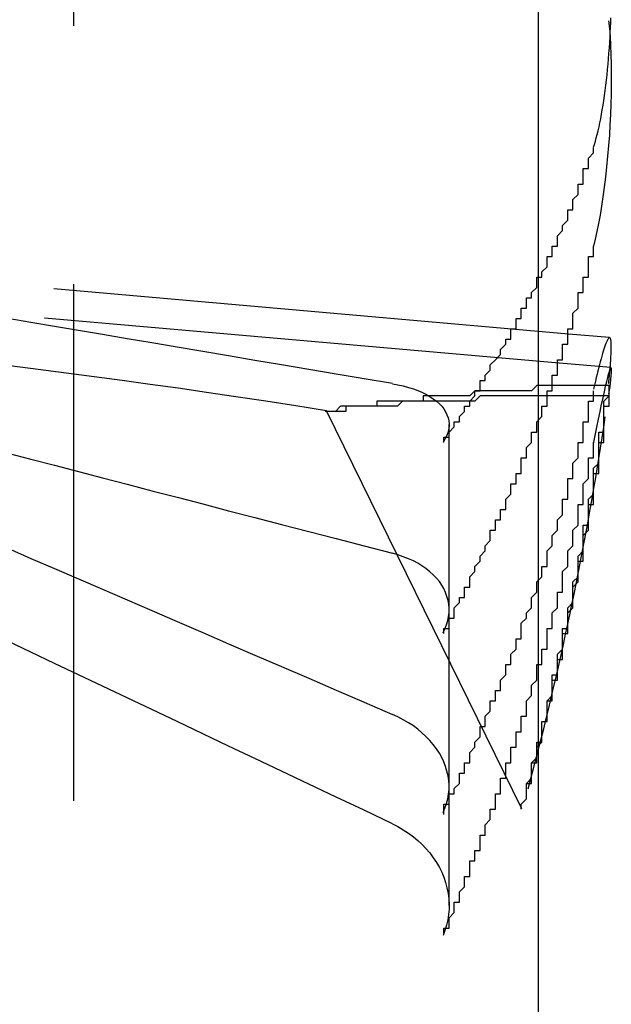
# Model space of a CAD drawing. Extents: x 2131 to 4677, y 337 to 1457.
# Drawn here: x 2715 to 2716, y 1078 to 1080 of the extents above; entities that cross this region are included whole.
import ezdxf

# ---------------------------------------------------------------- set-up
doc = ezdxf.new("R2010")
doc.units = 0
doc.header["$LTSCALE"] = 4
doc.linetypes.add('DASHED2', pattern=[0.375, 0.25, -0.125])
doc.layers.get('0').update_dxf_attribs({"linetype": 'CONTINUOUS'})
doc.layers.add('隠れ線', color=6, linetype='DASHED2')

msp = doc.modelspace()

# ---------------------------------------------------------------- linework, layer by layer
for p, q in [((2716.0034, 903.1962), (2716.0034, 1176.9962)), ((2716.141, 1078.9928), (2716.0614, 1078.9997)), ((2716.1436, 1078.9347), (2716.0431, 1078.9435))]:
    msp.add_line(p, q)
for points in [[(2716.1418, 1079.5748), (2716.1422, 1079.5839), (2716.1427, 1079.5931), (2716.143, 1079.6024), (2716.1434, 1079.6117)], [(2716.139, 1079.6059), (2716.1405, 1079.5912), (2716.1417, 1079.5753), (2716.1427, 1079.5584), (2716.1435, 1079.5407), (2716.144, 1079.5222), (2716.1442, 1079.5032), (2716.1442, 1079.4837), (2716.1439, 1079.464), (2716.1434, 1079.4442), (2716.1426, 1079.4245), (2716.1416, 1079.4048), (2716.1404, 1079.3846), (2716.1389, 1079.3643), (2716.1371, 1079.3438), (2716.1352, 1079.3235), (2716.133, 1079.3035), (2716.1306, 1079.284), (2716.128, 1079.2651), (2716.1253, 1079.2469), (2716.1224, 1079.2297), (2716.1194, 1079.2134), (2716.1164, 1079.1981), (2716.1132, 1079.1835), (2716.1098, 1079.1696)], [(2716.1421, 1078.9348), (2716.1425, 1078.9394), (2716.1428, 1078.9438), (2716.1431, 1078.9481), (2716.1434, 1078.9522), (2716.1436, 1078.9561), (2716.1438, 1078.9599), (2716.144, 1078.9634), (2716.1441, 1078.9667), (2716.1442, 1078.9699), (2716.1442, 1078.9728), (2716.1442, 1078.9755), (2716.1442, 1078.9781), (2716.1441, 1078.9804), (2716.144, 1078.9825), (2716.1439, 1078.9845), (2716.1437, 1078.9862), (2716.1435, 1078.9877), (2716.1432, 1078.989), (2716.1429, 1078.9901), (2716.1426, 1078.991), (2716.1423, 1078.9917), (2716.1419, 1078.9923), (2716.1415, 1078.9926), (2716.141, 1078.9927)], [(2716.1098, 1078.7869), (2716.1131, 1078.8034), (2716.1163, 1078.8195), (2716.1195, 1078.835), (2716.1226, 1078.8498), (2716.1255, 1078.8637), (2716.1282, 1078.8765), (2716.1308, 1078.8881), (2716.1332, 1078.8985), (2716.1353, 1078.9076), (2716.1373, 1078.9154), (2716.1389, 1078.9219), (2716.1404, 1078.927), (2716.1416, 1078.9308), (2716.1426, 1078.9333), (2716.1434, 1078.9345), (2716.1439, 1078.9343), (2716.1442, 1078.9327), (2716.1442, 1078.9296), (2716.1439, 1078.925), (2716.1434, 1078.9191), (2716.1427, 1078.912), (2716.1417, 1078.9038), (2716.1405, 1078.8945), (2716.139, 1078.884)]]:
    msp.add_lwpolyline(points)
for points in [[(2716, 1078.83, 0), (2716, 1078.83, 0), (2716.01, 1078.84, 0), (2716.01, 1078.84, 0), (2716.01, 1078.84, 0), (2716.01, 1078.84, 0), (2716.01, 1078.85, 0), (2716.01, 1078.85, 0), (2716.01, 1078.85, 0), (2716.01, 1078.86, 0), (2716.01, 1078.86, 0), (2716.01, 1078.86, 0), (2716.02, 1078.86, 0), (2716.02, 1078.87, 0), (2716.02, 1078.87, 0), (2716.02, 1078.87, 0), (2716.02, 1078.87, 0), (2716.02, 1078.88, 0), (2716.02, 1078.88, 0), (2716.02, 1078.88, 0), (2716.02, 1078.88, 0), (2716.02, 1078.89, 0), (2716.02, 1078.89, 0), (2716.03, 1078.89, 0), (2716.03, 1078.89, 0), (2716.03, 1078.9, 0), (2716.03, 1078.9, 0), (2716.03, 1078.9, 0), (2716.03, 1078.91, 0), (2716.03, 1078.91, 0), (2716.03, 1078.91, 0), (2716.03, 1078.91, 0), (2716.03, 1078.92, 0), (2716.03, 1078.92, 0), (2716.04, 1078.92, 0), (2716.04, 1078.92, 0), (2716.04, 1078.93, 0), (2716.04, 1078.93, 0), (2716.04, 1078.93, 0), (2716.04, 1078.93, 0), (2716.04, 1078.94, 0), (2716.04, 1078.94, 0), (2716.04, 1078.94, 0), (2716.04, 1078.94, 0), (2716.04, 1078.95, 0), (2716.05, 1078.95, 0), (2716.05, 1078.95, 0), (2716.05, 1078.96, 0), (2716.05, 1078.96, 0), (2716.05, 1078.96, 0), (2716.05, 1078.96, 0), (2716.05, 1078.97, 0), (2716.05, 1078.97, 0), (2716.05, 1078.97, 0), (2716.05, 1078.97, 0), (2716.05, 1078.98, 0), (2716.05, 1078.98, 0), (2716.06, 1078.98, 0), (2716.06, 1078.98, 0), (2716.06, 1078.99, 0), (2716.06, 1078.99, 0), (2716.06, 1078.99, 0), (2716.06, 1078.99, 0), (2716.06, 1079, 0), (2716.06, 1079, 0), (2716.06, 1079, 0), (2716.06, 1079.01, 0), (2716.06, 1079.01, 0), (2716.06, 1079.01, 0), (2716.07, 1079.01, 0), (2716.07, 1079.02, 0), (2716.07, 1079.02, 0), (2716.07, 1079.02, 0), (2716.07, 1079.02, 0), (2716.07, 1079.03, 0), (2716.07, 1079.03, 0), (2716.07, 1079.03, 0), (2716.07, 1079.03, 0), (2716.07, 1079.04, 0), (2716.07, 1079.04, 0), (2716.07, 1079.04, 0), (2716.08, 1079.05, 0), (2716.08, 1079.05, 0), (2716.08, 1079.05, 0), (2716.08, 1079.05, 0), (2716.08, 1079.06, 0), (2716.08, 1079.06, 0), (2716.08, 1079.06, 0), (2716.08, 1079.06, 0), (2716.08, 1079.07, 0), (2716.08, 1079.07, 0), (2716.08, 1079.07, 0), (2716.08, 1079.07, 0), (2716.08, 1079.08, 0), (2716.09, 1079.08, 0), (2716.09, 1079.08, 0), (2716.09, 1079.08, 0), (2716.09, 1079.09, 0), (2716.09, 1079.09, 0), (2716.09, 1079.09, 0), (2716.09, 1079.1, 0), (2716.09, 1079.1, 0), (2716.09, 1079.1, 0), (2716.09, 1079.1, 0), (2716.09, 1079.11, 0), (2716.09, 1079.11, 0), (2716.09, 1079.11, 0), (2716.1, 1079.11, 0), (2716.1, 1079.12, 0), (2716.1, 1079.12, 0), (2716.1, 1079.12, 0), (2716.1, 1079.12, 0), (2716.1, 1079.13, 0), (2716.1, 1079.13, 0), (2716.1, 1079.13, 0), (2716.1, 1079.14, 0), (2716.1, 1079.14, 0), (2716.1, 1079.14, 0), (2716.1, 1079.14, 0), (2716.1, 1079.15, 0), (2716.1, 1079.15, 0), (2716.11, 1079.15, 0), (2716.11, 1079.15, 0), (2716.11, 1079.16, 0), (2716.11, 1079.16, 0), (2716.11, 1079.16, 0), (2716.11, 1079.16, 0), (2716.11, 1079.17, 0), (2716.11, 1079.17, 0)], [(2716.13, 1078.84, 0), (2716.13, 1078.84, 0), (2716.13, 1078.84, 0), (2716.13, 1078.84, 0), (2716.13, 1078.84, 0), (2716.13, 1078.84, 0), (2716.13, 1078.84, 0), (2716.13, 1078.84, 0), (2716.13, 1078.84, 0), (2716.13, 1078.84, 0), (2716.13, 1078.84, 0), (2716.13, 1078.84, 0), (2716.13, 1078.84, 0), (2716.13, 1078.84, 0), (2716.13, 1078.84, 0), (2716.13, 1078.84, 0), (2716.13, 1078.85, 0), (2716.13, 1078.85, 0), (2716.13, 1078.85, 0), (2716.13, 1078.85, 0), (2716.13, 1078.85, 0), (2716.13, 1078.85, 0), (2716.13, 1078.85, 0), (2716.13, 1078.85, 0), (2716.13, 1078.85, 0), (2716.13, 1078.85, 0), (2716.13, 1078.85, 0), (2716.13, 1078.85, 0), (2716.13, 1078.85, 0), (2716.13, 1078.85, 0), (2716.13, 1078.85, 0), (2716.13, 1078.85, 0), (2716.13, 1078.85, 0), (2716.13, 1078.85, 0), (2716.13, 1078.85, 0), (2716.13, 1078.85, 0), (2716.13, 1078.85, 0), (2716.13, 1078.85, 0), (2716.13, 1078.85, 0), (2716.13, 1078.85, 0), (2716.13, 1078.85, 0), (2716.13, 1078.85, 0), (2716.13, 1078.85, 0), (2716.13, 1078.85, 0), (2716.13, 1078.85, 0), (2716.13, 1078.86, 0), (2716.13, 1078.86, 0), (2716.14, 1078.86, 0), (2716.14, 1078.86, 0), (2716.14, 1078.86, 0), (2716.14, 1078.86, 0), (2716.14, 1078.86, 0), (2716.14, 1078.86, 0), (2716.14, 1078.86, 0), (2716.14, 1078.86, 0), (2716.14, 1078.86, 0), (2716.14, 1078.86, 0), (2716.14, 1078.86, 0), (2716.14, 1078.86, 0), (2716.14, 1078.86, 0), (2716.14, 1078.86, 0), (2716.14, 1078.86, 0), (2716.14, 1078.86, 0), (2716.14, 1078.86, 0), (2716.14, 1078.86, 0), (2716.14, 1078.86, 0), (2716.14, 1078.86, 0), (2716.14, 1078.86, 0), (2716.14, 1078.86, 0), (2716.14, 1078.86, 0), (2716.14, 1078.86, 0), (2716.14, 1078.86, 0), (2716.14, 1078.86, 0), (2716.14, 1078.86, 0), (2716.14, 1078.87, 0), (2716.14, 1078.87, 0), (2716.14, 1078.87, 0), (2716.14, 1078.87, 0), (2716.14, 1078.87, 0), (2716.14, 1078.87, 0), (2716.14, 1078.87, 0), (2716.14, 1078.87, 0), (2716.14, 1078.87, 0), (2716.14, 1078.87, 0), (2716.14, 1078.87, 0), (2716.14, 1078.87, 0), (2716.14, 1078.87, 0), (2716.14, 1078.87, 0), (2716.14, 1078.87, 0), (2716.14, 1078.87, 0), (2716.14, 1078.87, 0), (2716.14, 1078.87, 0), (2716.14, 1078.87, 0), (2716.14, 1078.87, 0), (2716.14, 1078.87, 0), (2716.14, 1078.87, 0), (2716.14, 1078.87, 0), (2716.14, 1078.87, 0), (2716.14, 1078.87, 0), (2716.14, 1078.87, 0), (2716.14, 1078.87, 0), (2716.14, 1078.87, 0), (2716.14, 1078.87, 0), (2716.14, 1078.88, 0), (2716.14, 1078.88, 0), (2716.14, 1078.88, 0), (2716.14, 1078.88, 0), (2716.14, 1078.88, 0), (2716.14, 1078.88, 0), (2716.14, 1078.88, 0), (2716.14, 1078.88, 0), (2716.14, 1078.88, 0), (2716.14, 1078.88, 0), (2716.14, 1078.88, 0), (2716.14, 1078.88, 0), (2716.14, 1078.88, 0), (2716.14, 1078.88, 0), (2716.14, 1078.88, 0), (2716.14, 1078.88, 0), (2716.14, 1078.88, 0), (2716.14, 1078.88, 0), (2716.14, 1078.88, 0), (2716.14, 1078.88, 0), (2716.14, 1078.88, 0), (2716.14, 1078.88, 0), (2716.14, 1078.88, 0), (2716.14, 1078.88, 0), (2716.14, 1078.88, 0), (2716.14, 1078.88, 0)], [(2716, 1078.35, 0), (2716, 1078.36, 0), (2716.01, 1078.36, 0), (2716.01, 1078.36, 0), (2716.01, 1078.37, 0), (2716.01, 1078.37, 0), (2716.01, 1078.37, 0), (2716.01, 1078.38, 0), (2716.01, 1078.38, 0), (2716.01, 1078.38, 0), (2716.01, 1078.39, 0), (2716.01, 1078.39, 0), (2716.02, 1078.39, 0), (2716.02, 1078.4, 0), (2716.02, 1078.4, 0), (2716.02, 1078.4, 0), (2716.02, 1078.41, 0), (2716.02, 1078.41, 0), (2716.02, 1078.41, 0), (2716.02, 1078.42, 0), (2716.02, 1078.42, 0), (2716.02, 1078.42, 0), (2716.02, 1078.43, 0), (2716.03, 1078.43, 0), (2716.03, 1078.43, 0), (2716.03, 1078.44, 0), (2716.03, 1078.44, 0), (2716.03, 1078.44, 0), (2716.03, 1078.45, 0), (2716.03, 1078.45, 0), (2716.03, 1078.45, 0), (2716.03, 1078.46, 0), (2716.03, 1078.46, 0), (2716.03, 1078.46, 0), (2716.04, 1078.47, 0), (2716.04, 1078.47, 0), (2716.04, 1078.47, 0), (2716.04, 1078.48, 0), (2716.04, 1078.48, 0), (2716.04, 1078.48, 0), (2716.04, 1078.49, 0), (2716.04, 1078.49, 0), (2716.04, 1078.49, 0), (2716.04, 1078.5, 0), (2716.04, 1078.5, 0), (2716.05, 1078.5, 0), (2716.05, 1078.51, 0), (2716.05, 1078.51, 0), (2716.05, 1078.52, 0), (2716.05, 1078.52, 0), (2716.05, 1078.52, 0), (2716.05, 1078.53, 0), (2716.05, 1078.53, 0), (2716.05, 1078.53, 0), (2716.05, 1078.54, 0), (2716.05, 1078.54, 0), (2716.05, 1078.54, 0), (2716.06, 1078.55, 0), (2716.06, 1078.55, 0), (2716.06, 1078.55, 0), (2716.06, 1078.56, 0), (2716.06, 1078.56, 0), (2716.06, 1078.56, 0), (2716.06, 1078.57, 0), (2716.06, 1078.57, 0), (2716.06, 1078.57, 0), (2716.06, 1078.58, 0), (2716.06, 1078.58, 0), (2716.06, 1078.58, 0), (2716.07, 1078.59, 0), (2716.07, 1078.59, 0), (2716.07, 1078.59, 0), (2716.07, 1078.6, 0), (2716.07, 1078.6, 0), (2716.07, 1078.6, 0), (2716.07, 1078.61, 0), (2716.07, 1078.61, 0), (2716.07, 1078.61, 0), (2716.07, 1078.62, 0), (2716.07, 1078.62, 0), (2716.07, 1078.62, 0), (2716.08, 1078.63, 0), (2716.08, 1078.63, 0), (2716.08, 1078.63, 0), (2716.08, 1078.64, 0), (2716.08, 1078.64, 0), (2716.08, 1078.64, 0), (2716.08, 1078.65, 0), (2716.08, 1078.65, 0), (2716.08, 1078.65, 0), (2716.08, 1078.66, 0), (2716.08, 1078.66, 0), (2716.08, 1078.66, 0), (2716.08, 1078.67, 0), (2716.09, 1078.67, 0), (2716.09, 1078.67, 0), (2716.09, 1078.68, 0), (2716.09, 1078.68, 0), (2716.09, 1078.68, 0), (2716.09, 1078.69, 0), (2716.09, 1078.69, 0), (2716.09, 1078.69, 0), (2716.09, 1078.7, 0), (2716.09, 1078.7, 0), (2716.09, 1078.7, 0), (2716.09, 1078.71, 0), (2716.09, 1078.71, 0), (2716.1, 1078.72, 0), (2716.1, 1078.72, 0), (2716.1, 1078.72, 0), (2716.1, 1078.73, 0), (2716.1, 1078.73, 0), (2716.1, 1078.73, 0), (2716.1, 1078.74, 0), (2716.1, 1078.74, 0), (2716.1, 1078.74, 0), (2716.1, 1078.75, 0), (2716.1, 1078.75, 0), (2716.1, 1078.75, 0), (2716.1, 1078.76, 0), (2716.1, 1078.76, 0), (2716.11, 1078.76, 0), (2716.11, 1078.77, 0), (2716.11, 1078.77, 0), (2716.11, 1078.77, 0), (2716.11, 1078.78, 0), (2716.11, 1078.78, 0), (2716.11, 1078.78, 0), (2716.11, 1078.79, 0)]]:
    msp.add_polyline3d(points)
msp.add_arc((2709.7034, 1079.7962), 6.5, 345.74997, 351.5371)
at = {"layer": '隠れ線'}
for p, q in [((2715.1034, 904.0962), (2715.1034, 1176.0962)), ((2716.0614, 1078.9997), (2714.2544, 1079.1578)), ((2716.0431, 1078.9435), (2714.2343, 1079.1017)), ((2715.9707, 1078.0812), (2715.5928, 1078.8513)), ((2715.8302, 1078.4664), (2715.8302, 1078.8245)), ((2715.8302, 1077.8935), (2715.8302, 1078.4664))]:
    msp.add_line(p, q, dxfattribs=at)
for points in [[(2716.1098, 1079.3612), (2716.1116, 1079.3667), (2716.1134, 1079.3727), (2716.1152, 1079.3791), (2716.1169, 1079.3859), (2716.1187, 1079.393), (2716.1204, 1079.4005), (2716.1221, 1079.4083), (2716.1237, 1079.4164), (2716.1253, 1079.4249), (2716.1268, 1079.4336), (2716.1283, 1079.4426), (2716.1298, 1079.4519), (2716.1311, 1079.4615), (2716.1324, 1079.4712), (2716.1337, 1079.4811), (2716.1349, 1079.4912), (2716.136, 1079.5013), (2716.137, 1079.5116), (2716.138, 1079.522), (2716.1389, 1079.5323), (2716.1397, 1079.5427), (2716.1405, 1079.5532), (2716.1411, 1079.5639), (2716.1418, 1079.5748)], [(2715.7205, 1078.9037), (2715.6657, 1078.9129), (2715.6117, 1078.9221), (2715.5585, 1078.9311), (2715.506, 1078.9399), (2715.4543, 1078.9487), (2715.4034, 1078.9573), (2715.3531, 1078.9658), (2715.3036, 1078.9742), (2715.2548, 1078.9825), (2715.2067, 1078.9906), (2715.1592, 1078.9987), (2715.1124, 1079.0066), (2715.0662, 1079.0145), (2715.0207, 1079.0222), (2714.9758, 1079.0299)], [(2716.141, 1078.9927), (2716.1403, 1078.9926), (2716.1396, 1078.992), (2716.1388, 1078.9912), (2716.1379, 1078.9899), (2716.1369, 1078.9883), (2716.1359, 1078.9863), (2716.1349, 1078.9839), (2716.1337, 1078.9811), (2716.1325, 1078.9779), (2716.1313, 1078.9744), (2716.13, 1078.9705), (2716.1286, 1078.9662), (2716.1272, 1078.9617), (2716.1258, 1078.9568), (2716.1244, 1078.9516), (2716.1229, 1078.9462), (2716.1213, 1078.9405), (2716.1198, 1078.9346), (2716.1182, 1078.9284), (2716.1166, 1078.922), (2716.115, 1078.9153), (2716.1133, 1078.9083), (2716.1116, 1078.9009), (2716.1098, 1078.8932)], [(2715.5928, 1078.8513), (2715.5337, 1078.8607), (2715.4751, 1078.8698), (2715.4174, 1078.8784), (2715.3608, 1078.8867), (2715.3057, 1078.8946), (2715.2515, 1078.9021), (2715.1973, 1078.9096), (2715.1431, 1078.9169), (2715.0887, 1078.9241), (2715.0343, 1078.9313), (2714.9798, 1078.9383)], [(2716.139, 1078.904), (2716.1392, 1078.9053), (2716.1393, 1078.9067), (2716.1395, 1078.9081), (2716.1396, 1078.9094), (2716.1398, 1078.9108), (2716.1399, 1078.9121), (2716.1401, 1078.9134), (2716.1402, 1078.9148), (2716.1403, 1078.9161), (2716.1405, 1078.9174), (2716.1406, 1078.9187), (2716.1407, 1078.92), (2716.1408, 1078.9213), (2716.141, 1078.9225), (2716.1411, 1078.9238), (2716.1412, 1078.9251), (2716.1413, 1078.9263), (2716.1414, 1078.9275), (2716.1416, 1078.9288), (2716.1417, 1078.93), (2716.1418, 1078.9312), (2716.1419, 1078.9324), (2716.142, 1078.9336), (2716.1421, 1078.9348)], [(2715.7205, 1078.9036), (2715.7311, 1078.9016), (2715.7415, 1078.8992), (2715.7515, 1078.8965), (2715.761, 1078.8935), (2715.7697, 1078.8903), (2715.7777, 1078.8869), (2715.7854, 1078.883), (2715.7927, 1078.8788), (2715.7996, 1078.8742), (2715.8058, 1078.8695), (2715.8113, 1078.8647), (2715.816, 1078.8599), (2715.8199, 1078.8547), (2715.8233, 1078.8493), (2715.826, 1078.8436), (2715.8281, 1078.8377), (2715.8295, 1078.8319), (2715.8302, 1078.8262), (2715.83, 1078.8205), (2715.8291, 1078.8146), (2715.8274, 1078.8085), (2715.825, 1078.8023), (2715.822, 1078.7962), (2715.8184, 1078.7903)], [(2714.9758, 1078.7692), (2715.0207, 1078.7575), (2715.0662, 1078.7456), (2715.1124, 1078.7336), (2715.1592, 1078.7214), (2715.2067, 1078.709), (2715.2548, 1078.6965), (2715.3036, 1078.6838), (2715.3531, 1078.6709), (2715.4034, 1078.6578), (2715.4543, 1078.6446), (2715.506, 1078.6312), (2715.5585, 1078.6175), (2715.6117, 1078.6037), (2715.6657, 1078.5897), (2715.7205, 1078.5754)], [(2714.9758, 1078.585), (2715.0207, 1078.5656), (2715.0662, 1078.5459), (2715.1124, 1078.526), (2715.1592, 1078.5058), (2715.2067, 1078.4853), (2715.2548, 1078.4645), (2715.3036, 1078.4434), (2715.3531, 1078.4221), (2715.4034, 1078.4004), (2715.4543, 1078.3784), (2715.506, 1078.3561), (2715.5585, 1078.3335), (2715.6117, 1078.3106), (2715.6657, 1078.2873), (2715.7205, 1078.2637)], [(2715.8184, 1078.4214), (2715.822, 1078.4291), (2715.825, 1078.4371), (2715.8274, 1078.4452), (2715.8291, 1078.4532), (2715.83, 1078.4611), (2715.8302, 1078.4686), (2715.8295, 1078.4763), (2715.8281, 1078.4841), (2715.826, 1078.4919), (2715.8233, 1078.4996), (2715.8199, 1078.507), (2715.816, 1078.5139), (2715.8113, 1078.5205), (2715.8058, 1078.5271), (2715.7996, 1078.5336), (2715.7927, 1078.5398), (2715.7854, 1078.5457), (2715.7777, 1078.5511), (2715.7697, 1078.556), (2715.761, 1078.5605), (2715.7515, 1078.5648), (2715.7415, 1078.5688), (2715.7311, 1078.5723), (2715.7205, 1078.5754)], [(2715.7205, 1078.052), (2715.6657, 1078.078), (2715.6117, 1078.1036), (2715.5585, 1078.1288), (2715.506, 1078.1537), (2715.4543, 1078.1782), (2715.4034, 1078.2023), (2715.3531, 1078.2262), (2715.3036, 1078.2497), (2715.2548, 1078.2728), (2715.2067, 1078.2957), (2715.1592, 1078.3182), (2715.1124, 1078.3405), (2715.0662, 1078.3624), (2715.0207, 1078.384), (2714.9758, 1078.4054)], [(2715.8184, 1078.074), (2715.822, 1078.0824), (2715.825, 1078.0911), (2715.8274, 1078.1001), (2715.8291, 1078.1091), (2715.83, 1078.118), (2715.8302, 1078.1266), (2715.8295, 1078.1355), (2715.8281, 1078.1446), (2715.826, 1078.1538), (2715.8233, 1078.163), (2715.8199, 1078.1719), (2715.816, 1078.1804), (2715.8113, 1078.1886), (2715.8058, 1078.1969), (2715.7996, 1078.2052), (2715.7927, 1078.2132), (2715.7854, 1078.221), (2715.7777, 1078.2282), (2715.7697, 1078.2348), (2715.761, 1078.2412), (2715.7515, 1078.2474), (2715.7415, 1078.2532), (2715.7311, 1078.2587), (2715.7205, 1078.2636)], [(2715.7205, 1078.0519), (2715.7311, 1078.0465), (2715.7415, 1078.0404), (2715.7515, 1078.0339), (2715.761, 1078.027), (2715.7697, 1078.0198), (2715.7777, 1078.0124), (2715.7854, 1078.0042), (2715.7927, 1077.9955), (2715.7996, 1077.9863), (2715.8058, 1077.9769), (2715.8113, 1077.9675), (2715.816, 1077.9582), (2715.8199, 1077.9485), (2715.8233, 1077.9383), (2715.826, 1077.9278), (2715.8281, 1077.9172), (2715.8295, 1077.9067), (2715.8302, 1077.8965), (2715.83, 1077.8865), (2715.8291, 1077.8763), (2715.8274, 1077.8658), (2715.825, 1077.8555), (2715.822, 1077.8453), (2715.8184, 1077.8356)]]:
    msp.add_lwpolyline(points, dxfattribs=at)
for points in [[(2715.82, 1078.79, 0), (2715.82, 1078.79, 0), (2715.82, 1078.8, 0), (2715.83, 1078.8, 0), (2715.83, 1078.81, 0), (2715.83, 1078.81, 0), (2715.84, 1078.82, 0), (2715.84, 1078.82, 0), (2715.84, 1078.83, 0), (2715.85, 1078.83, 0), (2715.85, 1078.83, 0), (2715.85, 1078.84, 0), (2715.85, 1078.84, 0), (2715.86, 1078.85, 0), (2715.86, 1078.85, 0), (2715.86, 1078.86, 0), (2715.87, 1078.86, 0), (2715.87, 1078.87, 0), (2715.87, 1078.87, 0), (2715.87, 1078.87, 0), (2715.88, 1078.88, 0), (2715.88, 1078.88, 0), (2715.88, 1078.89, 0), (2715.89, 1078.89, 0), (2715.89, 1078.9, 0), (2715.89, 1078.9, 0), (2715.89, 1078.91, 0), (2715.9, 1078.91, 0), (2715.9, 1078.91, 0), (2715.9, 1078.92, 0), (2715.9, 1078.92, 0), (2715.91, 1078.93, 0), (2715.91, 1078.93, 0), (2715.91, 1078.94, 0), (2715.91, 1078.94, 0), (2715.92, 1078.95, 0), (2715.92, 1078.95, 0), (2715.92, 1078.95, 0), (2715.93, 1078.96, 0), (2715.93, 1078.96, 0), (2715.93, 1078.97, 0), (2715.93, 1078.97, 0), (2715.94, 1078.98, 0), (2715.94, 1078.98, 0), (2715.94, 1078.99, 0), (2715.94, 1078.99, 0), (2715.95, 1078.99, 0), (2715.95, 1079, 0), (2715.95, 1079, 0), (2715.95, 1079.01, 0), (2715.96, 1079.01, 0), (2715.96, 1079.02, 0), (2715.96, 1079.02, 0), (2715.96, 1079.03, 0), (2715.97, 1079.03, 0), (2715.97, 1079.03, 0), (2715.97, 1079.04, 0), (2715.97, 1079.04, 0), (2715.97, 1079.05, 0), (2715.98, 1079.05, 0), (2715.98, 1079.06, 0), (2715.98, 1079.06, 0), (2715.98, 1079.07, 0), (2715.99, 1079.07, 0), (2715.99, 1079.07, 0), (2715.99, 1079.08, 0), (2715.99, 1079.08, 0), (2716, 1079.09, 0), (2716, 1079.09, 0), (2716, 1079.1, 0), (2716, 1079.1, 0), (2716, 1079.11, 0), (2716.01, 1079.11, 0), (2716.01, 1079.11, 0), (2716.01, 1079.12, 0), (2716.01, 1079.12, 0), (2716.02, 1079.13, 0), (2716.02, 1079.13, 0), (2716.02, 1079.14, 0), (2716.02, 1079.14, 0), (2716.02, 1079.15, 0), (2716.03, 1079.15, 0), (2716.03, 1079.15, 0), (2716.03, 1079.16, 0), (2716.03, 1079.16, 0), (2716.03, 1079.17, 0), (2716.04, 1079.17, 0), (2716.04, 1079.18, 0), (2716.04, 1079.18, 0), (2716.04, 1079.19, 0), (2716.04, 1079.19, 0), (2716.05, 1079.2, 0), (2716.05, 1079.2, 0), (2716.05, 1079.2, 0), (2716.05, 1079.21, 0), (2716.05, 1079.21, 0), (2716.06, 1079.22, 0), (2716.06, 1079.22, 0), (2716.06, 1079.23, 0), (2716.06, 1079.23, 0), (2716.06, 1079.24, 0), (2716.06, 1079.24, 0), (2716.07, 1079.24, 0), (2716.07, 1079.25, 0), (2716.07, 1079.25, 0), (2716.07, 1079.26, 0), (2716.07, 1079.26, 0), (2716.08, 1079.27, 0), (2716.08, 1079.27, 0), (2716.08, 1079.28, 0), (2716.08, 1079.28, 0), (2716.08, 1079.28, 0), (2716.08, 1079.29, 0), (2716.09, 1079.29, 0), (2716.09, 1079.3, 0), (2716.09, 1079.3, 0), (2716.09, 1079.31, 0), (2716.09, 1079.31, 0), (2716.09, 1079.32, 0), (2716.1, 1079.32, 0), (2716.1, 1079.33, 0), (2716.1, 1079.33, 0), (2716.1, 1079.33, 0), (2716.1, 1079.34, 0), (2716.1, 1079.34, 0), (2716.11, 1079.35, 0), (2716.11, 1079.35, 0), (2716.11, 1079.36, 0), (2716.11, 1079.36, 0)], [(2716.14, 1078.9, 0), (2716.13, 1078.9, 0), (2716.13, 1078.9, 0), (2716.12, 1078.9, 0), (2716.12, 1078.9, 0), (2716.12, 1078.9, 0), (2716.11, 1078.9, 0), (2716.11, 1078.9, 0), (2716.1, 1078.9, 0), (2716.1, 1078.9, 0), (2716.09, 1078.9, 0), (2716.09, 1078.9, 0), (2716.08, 1078.9, 0), (2716.08, 1078.9, 0), (2716.07, 1078.9, 0), (2716.07, 1078.9, 0), (2716.06, 1078.9, 0), (2716.06, 1078.9, 0), (2716.05, 1078.9, 0), (2716.05, 1078.9, 0), (2716.04, 1078.9, 0), (2716.04, 1078.9, 0), (2716.04, 1078.9, 0), (2716.03, 1078.9, 0), (2716.03, 1078.9, 0), (2716.02, 1078.9, 0), (2716.02, 1078.9, 0), (2716.01, 1078.9, 0), (2716.01, 1078.9, 0), (2716, 1078.9, 0), (2716, 1078.9, 0), (2715.99, 1078.89, 0), (2715.99, 1078.89, 0), (2715.98, 1078.89, 0), (2715.98, 1078.89, 0), (2715.98, 1078.89, 0), (2715.97, 1078.89, 0), (2715.97, 1078.89, 0), (2715.96, 1078.89, 0), (2715.96, 1078.89, 0), (2715.95, 1078.89, 0), (2715.95, 1078.89, 0), (2715.94, 1078.89, 0), (2715.94, 1078.89, 0), (2715.93, 1078.89, 0), (2715.93, 1078.89, 0), (2715.93, 1078.89, 0), (2715.92, 1078.89, 0), (2715.92, 1078.89, 0), (2715.91, 1078.89, 0), (2715.91, 1078.89, 0), (2715.9, 1078.89, 0), (2715.9, 1078.89, 0), (2715.89, 1078.89, 0), (2715.89, 1078.89, 0), (2715.89, 1078.89, 0), (2715.88, 1078.89, 0), (2715.88, 1078.89, 0), (2715.87, 1078.88, 0), (2715.87, 1078.88, 0), (2715.86, 1078.88, 0), (2715.86, 1078.88, 0), (2715.86, 1078.88, 0), (2715.85, 1078.88, 0), (2715.85, 1078.88, 0), (2715.84, 1078.88, 0), (2715.84, 1078.88, 0), (2715.83, 1078.88, 0), (2715.83, 1078.88, 0), (2715.83, 1078.88, 0), (2715.82, 1078.88, 0), (2715.82, 1078.88, 0), (2715.81, 1078.88, 0), (2715.81, 1078.88, 0), (2715.8, 1078.88, 0), (2715.8, 1078.88, 0), (2715.8, 1078.88, 0), (2715.79, 1078.88, 0), (2715.79, 1078.88, 0), (2715.78, 1078.88, 0), (2715.78, 1078.88, 0), (2715.78, 1078.87, 0), (2715.77, 1078.87, 0), (2715.77, 1078.87, 0), (2715.76, 1078.87, 0), (2715.76, 1078.87, 0), (2715.75, 1078.87, 0), (2715.75, 1078.87, 0), (2715.75, 1078.87, 0), (2715.74, 1078.87, 0), (2715.74, 1078.87, 0), (2715.73, 1078.87, 0), (2715.73, 1078.87, 0), (2715.73, 1078.87, 0), (2715.72, 1078.87, 0), (2715.72, 1078.87, 0), (2715.71, 1078.87, 0), (2715.71, 1078.87, 0), (2715.71, 1078.87, 0), (2715.7, 1078.87, 0), (2715.7, 1078.87, 0), (2715.69, 1078.87, 0), (2715.69, 1078.86, 0), (2715.69, 1078.86, 0), (2715.68, 1078.86, 0), (2715.68, 1078.86, 0), (2715.68, 1078.86, 0), (2715.67, 1078.86, 0), (2715.67, 1078.86, 0), (2715.66, 1078.86, 0), (2715.66, 1078.86, 0), (2715.66, 1078.86, 0), (2715.65, 1078.86, 0), (2715.65, 1078.86, 0), (2715.64, 1078.86, 0), (2715.64, 1078.86, 0), (2715.64, 1078.86, 0), (2715.63, 1078.86, 0), (2715.63, 1078.86, 0), (2715.63, 1078.86, 0), (2715.62, 1078.86, 0), (2715.62, 1078.86, 0), (2715.61, 1078.85, 0), (2715.61, 1078.85, 0), (2715.61, 1078.85, 0), (2715.6, 1078.85, 0), (2715.6, 1078.85, 0), (2715.6, 1078.85, 0), (2715.59, 1078.85, 0)], [(2715.82, 1078.07, 0), (2715.82, 1078.08, 0), (2715.82, 1078.09, 0), (2715.83, 1078.09, 0), (2715.83, 1078.1, 0), (2715.83, 1078.11, 0), (2715.84, 1078.11, 0), (2715.84, 1078.12, 0), (2715.84, 1078.12, 0), (2715.85, 1078.13, 0), (2715.85, 1078.14, 0), (2715.85, 1078.14, 0), (2715.85, 1078.15, 0), (2715.86, 1078.15, 0), (2715.86, 1078.16, 0), (2715.86, 1078.17, 0), (2715.87, 1078.17, 0), (2715.87, 1078.18, 0), (2715.87, 1078.19, 0), (2715.87, 1078.19, 0), (2715.88, 1078.2, 0), (2715.88, 1078.2, 0), (2715.88, 1078.21, 0), (2715.89, 1078.22, 0), (2715.89, 1078.22, 0), (2715.89, 1078.23, 0), (2715.89, 1078.24, 0), (2715.9, 1078.24, 0), (2715.9, 1078.25, 0), (2715.9, 1078.26, 0), (2715.9, 1078.26, 0), (2715.91, 1078.27, 0), (2715.91, 1078.27, 0), (2715.91, 1078.28, 0), (2715.91, 1078.29, 0), (2715.92, 1078.29, 0), (2715.92, 1078.3, 0), (2715.92, 1078.31, 0), (2715.93, 1078.31, 0), (2715.93, 1078.32, 0), (2715.93, 1078.32, 0), (2715.93, 1078.33, 0), (2715.94, 1078.34, 0), (2715.94, 1078.34, 0), (2715.94, 1078.35, 0), (2715.94, 1078.36, 0), (2715.95, 1078.36, 0), (2715.95, 1078.37, 0), (2715.95, 1078.38, 0), (2715.95, 1078.38, 0), (2715.96, 1078.39, 0), (2715.96, 1078.39, 0), (2715.96, 1078.4, 0), (2715.96, 1078.41, 0), (2715.97, 1078.41, 0), (2715.97, 1078.42, 0), (2715.97, 1078.43, 0), (2715.97, 1078.43, 0), (2715.97, 1078.44, 0), (2715.98, 1078.45, 0), (2715.98, 1078.45, 0), (2715.98, 1078.46, 0), (2715.98, 1078.46, 0), (2715.99, 1078.47, 0), (2715.99, 1078.48, 0), (2715.99, 1078.48, 0), (2715.99, 1078.49, 0), (2716, 1078.5, 0), (2716, 1078.5, 0), (2716, 1078.51, 0), (2716, 1078.52, 0), (2716, 1078.52, 0), (2716.01, 1078.53, 0), (2716.01, 1078.54, 0), (2716.01, 1078.54, 0), (2716.01, 1078.55, 0), (2716.02, 1078.55, 0), (2716.02, 1078.56, 0), (2716.02, 1078.57, 0), (2716.02, 1078.57, 0), (2716.02, 1078.58, 0), (2716.03, 1078.59, 0), (2716.03, 1078.59, 0), (2716.03, 1078.6, 0), (2716.03, 1078.61, 0), (2716.03, 1078.61, 0), (2716.04, 1078.62, 0), (2716.04, 1078.63, 0), (2716.04, 1078.63, 0), (2716.04, 1078.64, 0), (2716.04, 1078.64, 0), (2716.05, 1078.65, 0), (2716.05, 1078.66, 0), (2716.05, 1078.66, 0), (2716.05, 1078.67, 0), (2716.05, 1078.68, 0), (2716.06, 1078.68, 0), (2716.06, 1078.69, 0), (2716.06, 1078.7, 0), (2716.06, 1078.7, 0), (2716.06, 1078.71, 0), (2716.06, 1078.72, 0), (2716.07, 1078.72, 0), (2716.07, 1078.73, 0), (2716.07, 1078.74, 0), (2716.07, 1078.74, 0), (2716.07, 1078.75, 0), (2716.08, 1078.76, 0), (2716.08, 1078.76, 0), (2716.08, 1078.77, 0), (2716.08, 1078.78, 0), (2716.08, 1078.78, 0), (2716.08, 1078.79, 0), (2716.09, 1078.79, 0), (2716.09, 1078.8, 0), (2716.09, 1078.81, 0), (2716.09, 1078.81, 0), (2716.09, 1078.82, 0), (2716.09, 1078.83, 0), (2716.1, 1078.83, 0), (2716.1, 1078.84, 0), (2716.1, 1078.85, 0), (2716.1, 1078.85, 0), (2716.1, 1078.86, 0), (2716.1, 1078.87, 0), (2716.11, 1078.87, 0), (2716.11, 1078.88, 0), (2716.11, 1078.89, 0), (2716.11, 1078.89, 0)], [(2715.97, 1078.08, 0), (2715.97, 1078.09, 0), (2715.97, 1078.09, 0), (2715.98, 1078.1, 0), (2715.98, 1078.11, 0), (2715.98, 1078.11, 0), (2715.98, 1078.12, 0), (2715.98, 1078.13, 0), (2715.98, 1078.13, 0), (2715.99, 1078.14, 0), (2715.99, 1078.14, 0), (2715.99, 1078.15, 0), (2715.99, 1078.16, 0), (2715.99, 1078.16, 0), (2715.99, 1078.17, 0), (2716, 1078.18, 0), (2716, 1078.18, 0), (2716, 1078.19, 0), (2716, 1078.2, 0), (2716, 1078.2, 0), (2716, 1078.21, 0), (2716.01, 1078.21, 0), (2716.01, 1078.22, 0), (2716.01, 1078.23, 0), (2716.01, 1078.23, 0), (2716.01, 1078.24, 0), (2716.01, 1078.25, 0), (2716.02, 1078.25, 0), (2716.02, 1078.26, 0), (2716.02, 1078.27, 0), (2716.02, 1078.27, 0), (2716.02, 1078.28, 0), (2716.02, 1078.28, 0), (2716.02, 1078.29, 0), (2716.03, 1078.3, 0), (2716.03, 1078.3, 0), (2716.03, 1078.31, 0), (2716.03, 1078.32, 0), (2716.03, 1078.32, 0), (2716.03, 1078.33, 0), (2716.03, 1078.34, 0), (2716.04, 1078.34, 0), (2716.04, 1078.35, 0), (2716.04, 1078.36, 0), (2716.04, 1078.36, 0), (2716.04, 1078.37, 0), (2716.04, 1078.37, 0), (2716.04, 1078.38, 0), (2716.05, 1078.39, 0), (2716.05, 1078.39, 0), (2716.05, 1078.4, 0), (2716.05, 1078.41, 0), (2716.05, 1078.41, 0), (2716.05, 1078.42, 0), (2716.05, 1078.43, 0), (2716.06, 1078.43, 0), (2716.06, 1078.44, 0), (2716.06, 1078.44, 0), (2716.06, 1078.45, 0), (2716.06, 1078.46, 0), (2716.06, 1078.46, 0), (2716.06, 1078.47, 0), (2716.07, 1078.48, 0), (2716.07, 1078.48, 0), (2716.07, 1078.49, 0), (2716.07, 1078.5, 0), (2716.07, 1078.5, 0), (2716.07, 1078.51, 0), (2716.07, 1078.52, 0), (2716.07, 1078.52, 0), (2716.08, 1078.53, 0), (2716.08, 1078.53, 0), (2716.08, 1078.54, 0), (2716.08, 1078.55, 0), (2716.08, 1078.55, 0), (2716.08, 1078.56, 0), (2716.08, 1078.57, 0), (2716.08, 1078.57, 0), (2716.09, 1078.58, 0), (2716.09, 1078.59, 0), (2716.09, 1078.59, 0), (2716.09, 1078.6, 0), (2716.09, 1078.61, 0), (2716.09, 1078.61, 0), (2716.09, 1078.62, 0), (2716.09, 1078.63, 0), (2716.1, 1078.63, 0), (2716.1, 1078.64, 0), (2716.1, 1078.64, 0), (2716.1, 1078.65, 0), (2716.1, 1078.66, 0), (2716.1, 1078.66, 0), (2716.1, 1078.67, 0), (2716.1, 1078.68, 0), (2716.1, 1078.68, 0), (2716.11, 1078.69, 0), (2716.11, 1078.7, 0), (2716.11, 1078.7, 0), (2716.11, 1078.71, 0), (2716.11, 1078.72, 0), (2716.11, 1078.72, 0), (2716.11, 1078.73, 0), (2716.11, 1078.74, 0), (2716.11, 1078.74, 0), (2716.12, 1078.75, 0), (2716.12, 1078.75, 0), (2716.12, 1078.76, 0), (2716.12, 1078.77, 0), (2716.12, 1078.77, 0), (2716.12, 1078.78, 0), (2716.12, 1078.79, 0), (2716.12, 1078.79, 0), (2716.12, 1078.8, 0), (2716.12, 1078.81, 0), (2716.13, 1078.81, 0), (2716.13, 1078.82, 0), (2716.13, 1078.83, 0), (2716.13, 1078.83, 0), (2716.13, 1078.84, 0), (2716.13, 1078.85, 0), (2716.13, 1078.85, 0), (2716.13, 1078.86, 0), (2716.13, 1078.86, 0), (2716.13, 1078.87, 0), (2716.14, 1078.88, 0), (2716.14, 1078.88, 0), (2716.14, 1078.89, 0), (2716.14, 1078.9, 0), (2716.14, 1078.9, 0)], [(2716.14, 1078.88, 0), (2716.13, 1078.88, 0), (2716.13, 1078.88, 0), (2716.12, 1078.88, 0), (2716.12, 1078.88, 0), (2716.12, 1078.88, 0), (2716.11, 1078.88, 0), (2716.11, 1078.88, 0), (2716.1, 1078.88, 0), (2716.1, 1078.88, 0), (2716.09, 1078.88, 0), (2716.09, 1078.88, 0), (2716.08, 1078.88, 0), (2716.08, 1078.88, 0), (2716.07, 1078.88, 0), (2716.07, 1078.88, 0), (2716.06, 1078.88, 0), (2716.06, 1078.88, 0), (2716.05, 1078.88, 0), (2716.05, 1078.88, 0), (2716.04, 1078.88, 0), (2716.04, 1078.88, 0), (2716.04, 1078.88, 0), (2716.03, 1078.88, 0), (2716.03, 1078.88, 0), (2716.02, 1078.88, 0), (2716.02, 1078.88, 0), (2716.01, 1078.88, 0), (2716.01, 1078.88, 0), (2716, 1078.88, 0), (2716, 1078.88, 0), (2715.99, 1078.88, 0), (2715.99, 1078.88, 0), (2715.98, 1078.88, 0), (2715.98, 1078.88, 0), (2715.98, 1078.88, 0), (2715.97, 1078.88, 0), (2715.97, 1078.88, 0), (2715.96, 1078.88, 0), (2715.96, 1078.88, 0), (2715.95, 1078.88, 0), (2715.95, 1078.88, 0), (2715.94, 1078.88, 0), (2715.94, 1078.88, 0), (2715.93, 1078.88, 0), (2715.93, 1078.88, 0), (2715.93, 1078.88, 0), (2715.92, 1078.88, 0), (2715.92, 1078.88, 0), (2715.91, 1078.88, 0), (2715.91, 1078.88, 0), (2715.9, 1078.88, 0), (2715.9, 1078.88, 0), (2715.89, 1078.88, 0), (2715.89, 1078.88, 0), (2715.89, 1078.88, 0), (2715.88, 1078.87, 0), (2715.88, 1078.87, 0), (2715.87, 1078.87, 0), (2715.87, 1078.87, 0), (2715.86, 1078.87, 0), (2715.86, 1078.87, 0), (2715.86, 1078.87, 0), (2715.85, 1078.87, 0), (2715.85, 1078.87, 0), (2715.84, 1078.87, 0), (2715.84, 1078.87, 0), (2715.83, 1078.87, 0), (2715.83, 1078.87, 0), (2715.83, 1078.87, 0), (2715.82, 1078.87, 0), (2715.82, 1078.87, 0), (2715.81, 1078.87, 0), (2715.81, 1078.87, 0), (2715.8, 1078.87, 0), (2715.8, 1078.87, 0), (2715.8, 1078.87, 0), (2715.79, 1078.87, 0), (2715.79, 1078.87, 0), (2715.78, 1078.87, 0), (2715.78, 1078.87, 0), (2715.78, 1078.87, 0), (2715.77, 1078.87, 0), (2715.77, 1078.87, 0), (2715.76, 1078.87, 0), (2715.76, 1078.87, 0), (2715.75, 1078.87, 0), (2715.75, 1078.87, 0), (2715.75, 1078.87, 0), (2715.74, 1078.87, 0), (2715.74, 1078.87, 0), (2715.73, 1078.86, 0), (2715.73, 1078.86, 0), (2715.73, 1078.86, 0), (2715.72, 1078.86, 0), (2715.72, 1078.86, 0), (2715.71, 1078.86, 0), (2715.71, 1078.86, 0), (2715.71, 1078.86, 0), (2715.7, 1078.86, 0), (2715.7, 1078.86, 0), (2715.69, 1078.86, 0), (2715.69, 1078.86, 0), (2715.69, 1078.86, 0), (2715.68, 1078.86, 0), (2715.68, 1078.86, 0), (2715.68, 1078.86, 0), (2715.67, 1078.86, 0), (2715.67, 1078.86, 0), (2715.66, 1078.86, 0), (2715.66, 1078.86, 0), (2715.66, 1078.86, 0), (2715.65, 1078.86, 0), (2715.65, 1078.86, 0), (2715.64, 1078.86, 0), (2715.64, 1078.86, 0), (2715.64, 1078.86, 0), (2715.63, 1078.86, 0), (2715.63, 1078.86, 0), (2715.63, 1078.85, 0), (2715.62, 1078.85, 0), (2715.62, 1078.85, 0), (2715.61, 1078.85, 0), (2715.61, 1078.85, 0), (2715.61, 1078.85, 0), (2715.6, 1078.85, 0), (2715.6, 1078.85, 0), (2715.6, 1078.85, 0), (2715.59, 1078.85, 0)], [(2715.82, 1078.42, 0), (2715.82, 1078.42, 0), (2715.82, 1078.43, 0), (2715.82, 1078.43, 0), (2715.83, 1078.43, 0), (2715.83, 1078.44, 0), (2715.83, 1078.44, 0), (2715.83, 1078.44, 0), (2715.83, 1078.45, 0), (2715.83, 1078.45, 0), (2715.84, 1078.45, 0), (2715.84, 1078.46, 0), (2715.84, 1078.46, 0), (2715.84, 1078.46, 0), (2715.84, 1078.47, 0), (2715.84, 1078.47, 0), (2715.84, 1078.47, 0), (2715.85, 1078.48, 0), (2715.85, 1078.48, 0), (2715.85, 1078.48, 0), (2715.85, 1078.48, 0), (2715.85, 1078.49, 0), (2715.85, 1078.49, 0), (2715.86, 1078.49, 0), (2715.86, 1078.5, 0), (2715.86, 1078.5, 0), (2715.86, 1078.5, 0), (2715.86, 1078.51, 0), (2715.86, 1078.51, 0), (2715.87, 1078.51, 0), (2715.87, 1078.52, 0), (2715.87, 1078.52, 0), (2715.87, 1078.52, 0), (2715.87, 1078.53, 0), (2715.87, 1078.53, 0), (2715.87, 1078.53, 0), (2715.88, 1078.54, 0), (2715.88, 1078.54, 0), (2715.88, 1078.54, 0), (2715.88, 1078.55, 0), (2715.88, 1078.55, 0), (2715.88, 1078.55, 0), (2715.89, 1078.56, 0), (2715.89, 1078.56, 0), (2715.89, 1078.56, 0), (2715.89, 1078.56, 0), (2715.89, 1078.57, 0), (2715.89, 1078.57, 0), (2715.89, 1078.57, 0), (2715.9, 1078.58, 0), (2715.9, 1078.58, 0), (2715.9, 1078.58, 0), (2715.9, 1078.59, 0), (2715.9, 1078.59, 0), (2715.9, 1078.59, 0), (2715.91, 1078.6, 0), (2715.91, 1078.6, 0), (2715.91, 1078.6, 0), (2715.91, 1078.61, 0), (2715.91, 1078.61, 0), (2715.91, 1078.61, 0), (2715.91, 1078.62, 0), (2715.92, 1078.62, 0), (2715.92, 1078.62, 0), (2715.92, 1078.63, 0), (2715.92, 1078.63, 0), (2715.92, 1078.63, 0), (2715.92, 1078.64, 0), (2715.92, 1078.64, 0), (2715.93, 1078.64, 0), (2715.93, 1078.64, 0), (2715.93, 1078.65, 0), (2715.93, 1078.65, 0), (2715.93, 1078.65, 0), (2715.93, 1078.66, 0), (2715.93, 1078.66, 0), (2715.94, 1078.66, 0), (2715.94, 1078.67, 0), (2715.94, 1078.67, 0), (2715.94, 1078.67, 0), (2715.94, 1078.68, 0), (2715.94, 1078.68, 0), (2715.94, 1078.68, 0), (2715.95, 1078.69, 0), (2715.95, 1078.69, 0), (2715.95, 1078.69, 0), (2715.95, 1078.7, 0), (2715.95, 1078.7, 0), (2715.95, 1078.7, 0), (2715.95, 1078.71, 0), (2715.95, 1078.71, 0), (2715.96, 1078.71, 0), (2715.96, 1078.72, 0), (2715.96, 1078.72, 0), (2715.96, 1078.72, 0), (2715.96, 1078.73, 0), (2715.96, 1078.73, 0), (2715.96, 1078.73, 0), (2715.97, 1078.73, 0), (2715.97, 1078.74, 0), (2715.97, 1078.74, 0), (2715.97, 1078.74, 0), (2715.97, 1078.75, 0), (2715.97, 1078.75, 0), (2715.97, 1078.75, 0), (2715.97, 1078.76, 0), (2715.98, 1078.76, 0), (2715.98, 1078.76, 0), (2715.98, 1078.77, 0), (2715.98, 1078.77, 0), (2715.98, 1078.77, 0), (2715.98, 1078.78, 0), (2715.98, 1078.78, 0), (2715.98, 1078.78, 0), (2715.99, 1078.79, 0), (2715.99, 1078.79, 0), (2715.99, 1078.79, 0), (2715.99, 1078.8, 0), (2715.99, 1078.8, 0), (2715.99, 1078.8, 0), (2715.99, 1078.81, 0), (2715.99, 1078.81, 0), (2716, 1078.81, 0), (2716, 1078.82, 0), (2716, 1078.82, 0), (2716, 1078.82, 0), (2716, 1078.83, 0), (2716, 1078.83, 0), (2716, 1078.83, 0)], [(2715.97, 1078.08, 0), (2715.97, 1078.09, 0), (2715.97, 1078.09, 0), (2715.98, 1078.1, 0), (2715.98, 1078.1, 0), (2715.98, 1078.11, 0), (2715.98, 1078.12, 0), (2715.98, 1078.12, 0), (2715.98, 1078.13, 0), (2715.99, 1078.13, 0), (2715.99, 1078.14, 0), (2715.99, 1078.15, 0), (2715.99, 1078.15, 0), (2715.99, 1078.16, 0), (2715.99, 1078.16, 0), (2715.99, 1078.17, 0), (2716, 1078.17, 0), (2716, 1078.18, 0), (2716, 1078.19, 0), (2716, 1078.19, 0), (2716, 1078.2, 0), (2716, 1078.2, 0), (2716.01, 1078.21, 0), (2716.01, 1078.22, 0), (2716.01, 1078.22, 0), (2716.01, 1078.23, 0), (2716.01, 1078.23, 0), (2716.01, 1078.24, 0), (2716.01, 1078.25, 0), (2716.02, 1078.25, 0), (2716.02, 1078.26, 0), (2716.02, 1078.26, 0), (2716.02, 1078.27, 0), (2716.02, 1078.27, 0), (2716.02, 1078.28, 0), (2716.02, 1078.29, 0), (2716.03, 1078.29, 0), (2716.03, 1078.3, 0), (2716.03, 1078.3, 0), (2716.03, 1078.31, 0), (2716.03, 1078.32, 0), (2716.03, 1078.32, 0), (2716.03, 1078.33, 0), (2716.04, 1078.33, 0), (2716.04, 1078.34, 0), (2716.04, 1078.35, 0), (2716.04, 1078.35, 0), (2716.04, 1078.36, 0), (2716.04, 1078.36, 0), (2716.04, 1078.37, 0), (2716.05, 1078.37, 0), (2716.05, 1078.38, 0), (2716.05, 1078.39, 0), (2716.05, 1078.39, 0), (2716.05, 1078.4, 0), (2716.05, 1078.4, 0), (2716.05, 1078.41, 0), (2716.05, 1078.42, 0), (2716.06, 1078.42, 0), (2716.06, 1078.43, 0), (2716.06, 1078.43, 0), (2716.06, 1078.44, 0), (2716.06, 1078.45, 0), (2716.06, 1078.45, 0), (2716.06, 1078.46, 0), (2716.06, 1078.46, 0), (2716.07, 1078.47, 0), (2716.07, 1078.48, 0), (2716.07, 1078.48, 0), (2716.07, 1078.49, 0), (2716.07, 1078.49, 0), (2716.07, 1078.5, 0), (2716.07, 1078.5, 0), (2716.07, 1078.51, 0), (2716.08, 1078.52, 0), (2716.08, 1078.52, 0), (2716.08, 1078.53, 0), (2716.08, 1078.53, 0), (2716.08, 1078.54, 0), (2716.08, 1078.55, 0), (2716.08, 1078.55, 0), (2716.08, 1078.56, 0), (2716.09, 1078.56, 0), (2716.09, 1078.57, 0), (2716.09, 1078.58, 0), (2716.09, 1078.58, 0), (2716.09, 1078.59, 0), (2716.09, 1078.59, 0), (2716.09, 1078.6, 0), (2716.09, 1078.61, 0), (2716.09, 1078.61, 0), (2716.1, 1078.62, 0), (2716.1, 1078.62, 0), (2716.1, 1078.63, 0), (2716.1, 1078.64, 0), (2716.1, 1078.64, 0), (2716.1, 1078.65, 0), (2716.1, 1078.65, 0), (2716.1, 1078.66, 0), (2716.1, 1078.67, 0), (2716.11, 1078.67, 0), (2716.11, 1078.68, 0), (2716.11, 1078.68, 0), (2716.11, 1078.69, 0), (2716.11, 1078.7, 0), (2716.11, 1078.7, 0), (2716.11, 1078.71, 0), (2716.11, 1078.71, 0), (2716.11, 1078.72, 0), (2716.11, 1078.73, 0), (2716.12, 1078.73, 0), (2716.12, 1078.74, 0), (2716.12, 1078.74, 0), (2716.12, 1078.75, 0), (2716.12, 1078.76, 0), (2716.12, 1078.76, 0), (2716.12, 1078.77, 0), (2716.12, 1078.77, 0), (2716.12, 1078.78, 0), (2716.12, 1078.79, 0), (2716.13, 1078.79, 0), (2716.13, 1078.8, 0), (2716.13, 1078.8, 0), (2716.13, 1078.81, 0), (2716.13, 1078.82, 0), (2716.13, 1078.82, 0), (2716.13, 1078.83, 0), (2716.13, 1078.83, 0), (2716.13, 1078.84, 0)], [(2715.82, 1077.84, 0), (2715.82, 1077.84, 0), (2715.82, 1077.84, 0), (2715.82, 1077.85, 0), (2715.83, 1077.85, 0), (2715.83, 1077.86, 0), (2715.83, 1077.86, 0), (2715.83, 1077.86, 0), (2715.83, 1077.87, 0), (2715.83, 1077.87, 0), (2715.84, 1077.88, 0), (2715.84, 1077.88, 0), (2715.84, 1077.88, 0), (2715.84, 1077.89, 0), (2715.84, 1077.89, 0), (2715.84, 1077.9, 0), (2715.84, 1077.9, 0), (2715.85, 1077.9, 0), (2715.85, 1077.91, 0), (2715.85, 1077.91, 0), (2715.85, 1077.92, 0), (2715.85, 1077.92, 0), (2715.85, 1077.92, 0), (2715.86, 1077.93, 0), (2715.86, 1077.93, 0), (2715.86, 1077.94, 0), (2715.86, 1077.94, 0), (2715.86, 1077.94, 0), (2715.86, 1077.95, 0), (2715.87, 1077.95, 0), (2715.87, 1077.96, 0), (2715.87, 1077.96, 0), (2715.87, 1077.96, 0), (2715.87, 1077.97, 0), (2715.87, 1077.97, 0), (2715.87, 1077.98, 0), (2715.88, 1077.98, 0), (2715.88, 1077.98, 0), (2715.88, 1077.99, 0), (2715.88, 1077.99, 0), (2715.88, 1078, 0), (2715.88, 1078, 0), (2715.89, 1078, 0), (2715.89, 1078.01, 0), (2715.89, 1078.01, 0), (2715.89, 1078.02, 0), (2715.89, 1078.02, 0), (2715.89, 1078.02, 0), (2715.89, 1078.03, 0), (2715.9, 1078.03, 0), (2715.9, 1078.04, 0), (2715.9, 1078.04, 0), (2715.9, 1078.04, 0), (2715.9, 1078.05, 0), (2715.9, 1078.05, 0), (2715.91, 1078.06, 0), (2715.91, 1078.06, 0), (2715.91, 1078.06, 0), (2715.91, 1078.07, 0), (2715.91, 1078.07, 0), (2715.91, 1078.08, 0), (2715.91, 1078.08, 0), (2715.92, 1078.08, 0), (2715.92, 1078.09, 0), (2715.92, 1078.09, 0), (2715.92, 1078.1, 0), (2715.92, 1078.1, 0), (2715.92, 1078.1, 0), (2715.92, 1078.11, 0), (2715.93, 1078.11, 0), (2715.93, 1078.12, 0), (2715.93, 1078.12, 0), (2715.93, 1078.12, 0), (2715.93, 1078.13, 0), (2715.93, 1078.13, 0), (2715.93, 1078.14, 0), (2715.94, 1078.14, 0), (2715.94, 1078.15, 0), (2715.94, 1078.15, 0), (2715.94, 1078.15, 0), (2715.94, 1078.16, 0), (2715.94, 1078.16, 0), (2715.94, 1078.17, 0), (2715.95, 1078.17, 0), (2715.95, 1078.17, 0), (2715.95, 1078.18, 0), (2715.95, 1078.18, 0), (2715.95, 1078.19, 0), (2715.95, 1078.19, 0), (2715.95, 1078.19, 0), (2715.95, 1078.2, 0), (2715.96, 1078.2, 0), (2715.96, 1078.21, 0), (2715.96, 1078.21, 0), (2715.96, 1078.21, 0), (2715.96, 1078.22, 0), (2715.96, 1078.22, 0), (2715.96, 1078.23, 0), (2715.97, 1078.23, 0), (2715.97, 1078.23, 0), (2715.97, 1078.24, 0), (2715.97, 1078.24, 0), (2715.97, 1078.25, 0), (2715.97, 1078.25, 0), (2715.97, 1078.26, 0), (2715.97, 1078.26, 0), (2715.98, 1078.26, 0), (2715.98, 1078.27, 0), (2715.98, 1078.27, 0), (2715.98, 1078.28, 0), (2715.98, 1078.28, 0), (2715.98, 1078.28, 0), (2715.98, 1078.29, 0), (2715.98, 1078.29, 0), (2715.99, 1078.3, 0), (2715.99, 1078.3, 0), (2715.99, 1078.3, 0), (2715.99, 1078.31, 0), (2715.99, 1078.31, 0), (2715.99, 1078.32, 0), (2715.99, 1078.32, 0), (2715.99, 1078.32, 0), (2716, 1078.33, 0), (2716, 1078.33, 0), (2716, 1078.34, 0), (2716, 1078.34, 0), (2716, 1078.35, 0), (2716, 1078.35, 0), (2716, 1078.35, 0)]]:
    msp.add_polyline3d(points, dxfattribs=at)
msp.add_arc((2709.7034, 1079.7962), 6.5, 331.82727, 345.74997, dxfattribs=at)

doc.saveas('drawing.dxf')
